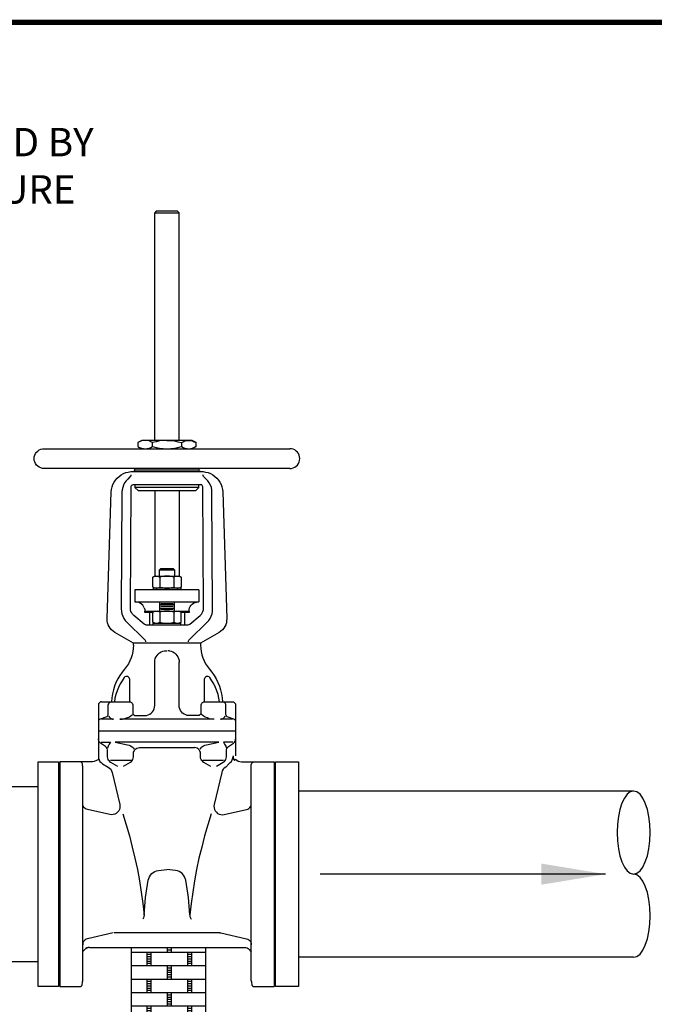
# Model space of a CAD drawing. Extents: x 623.4 to 656.9, y -177 to -152.7.
# Drawn here: x 640.8 to 645.7, y -160.3 to -152.7 of the extents above; entities that cross this region are included whole.
import ezdxf

# ---------------------------------------------------------------- set-up
doc = ezdxf.new("R2010")
doc.units = 0
doc.header["$LTSCALE"] = 6
doc.header["$MEASUREMENT"] = 0
doc.layers.get('0').update_dxf_attribs({"linetype": 'CONTINUOUS'})
doc.styles.get("Standard").update_dxf_attribs({"font": 'arial.ttf', "height": 1.6})
doc.dimstyles.get("Standard").update_dxf_attribs({"dimscale": 24, "dimtxt": 2, "dimasz": 0.03125, "dimexe": 0.03125, "dimexo": 0.0625, "dimgap": 0.046875, "dimtad": 1, "dimdec": 4, "dimzin": 3, "dimdsep": 46, "dimlunit": 5, "dimtxsty": 'Standard', "dimcen": 0.0625, "dimdle": 0.03125, "dimadec": 1, "dimazin": 0, "dimtfac": 0.6, "dimtdec": 4, "dimtmove": 0, "dimatfit": 3, "dimfxl": 1, "dimtolj": 1, "dimtzin": 0, "dimarcsym": 0})

msp = doc.modelspace()

# ---------------------------------------------------------------- hatches: boundary and pattern name
h = msp.add_hatch()
h.set_pattern_fill('BRSTONE', color=256, scale=0.317076)
h.set_pattern_definition([(0, (592.98016, -143.48376), (0, 0.10463512), []), (90, (593.26553, -143.48376), (-0.15853806, 0.1046351), [0.1046351, -0.1046351]), (90, (593.23382, -143.48376), (-0.15853806, 0.1046351), [0.1046351, -0.1046351]), (0, (593.26553, -143.46632), (0.15853806, 0.10463512), [-0.2853685, 0.0317076]), (0, (593.26553, -143.44888), (0.15853806, 0.10463512), [-0.2853685, 0.0317076]), (0, (593.26553, -143.43144), (0.15853806, 0.10463512), [-0.2853685, 0.0317076]), (0, (593.26553, -143.414), (0.15853806, 0.10463512), [-0.2853685, 0.0317076]), (0, (593.26553, -143.39656), (0.15853806, 0.10463512), [-0.2853685, 0.0317076])])
h.paths.add_polyline_path([(642.2014, -159.8745), (641.62546, -159.8745), (641.62546, -162.08073), (642.2014, -162.08073)])

# ---------------------------------------------------------------- linework, layer by layer
for p, q in [((641.81863, -154.15863), (641.80656, -154.1707)), ((641.80656, -154.1707), (641.99616, -154.1707)), ((641.80656, -155.93834), (641.80656, -154.1707)), ((641.98408, -154.15863), (641.81863, -154.15863)), ((641.99616, -154.1707), (641.98408, -154.15863)), ((641.99616, -155.93834), (641.99616, -154.1707)), ((641.70632, -155.93834), (641.67613, -155.95524)), ((641.7027, -155.94256), (641.68881, -155.9486)), ((641.7178, -155.93894), (641.7027, -155.94256)), ((642.09699, -155.93834), (641.70632, -155.93834)), ((641.73229, -155.93834), (641.7178, -155.93894)), ((641.74738, -155.93894), (641.73229, -155.93834)), ((641.76188, -155.94256), (641.74738, -155.93894)), ((641.77576, -155.9486), (641.76188, -155.94256)), ((641.84399, -155.94256), (641.81622, -155.9486)), ((641.87237, -155.93894), (641.84399, -155.94256)), ((641.90136, -155.93834), (641.87237, -155.93894)), ((641.90136, -155.93834), (641.93034, -155.93894)), ((641.93034, -155.93894), (641.95872, -155.94256)), ((641.95872, -155.94256), (641.98649, -155.9486)), ((642.02695, -155.9486), (642.04084, -155.94256)), ((642.04084, -155.94256), (642.05593, -155.93894)), ((642.05593, -155.93894), (642.07042, -155.93834)), ((642.07042, -155.93834), (642.08552, -155.93894)), ((642.08552, -155.93894), (642.10001, -155.94256)), ((642.12718, -155.95524), (642.09699, -155.93834)), ((642.10001, -155.94256), (642.1139, -155.9486)), ((640.8878, -156.03012), (640.89746, -156.02106)), ((640.89746, -156.02106), (640.90773, -156.01321)), ((640.90773, -156.01321), (640.92041, -156.00777)), ((640.92041, -156.00777), (640.93309, -156.00415)), ((640.93309, -156.00415), (640.94637, -156.00294)), ((640.94637, -156.00294), (642.85634, -156.00294)), ((641.68881, -155.9486), (641.67613, -155.95585)), ((641.67613, -155.95524), (641.67613, -155.98604)), ((641.67613, -155.98543), (641.68881, -155.99268)), ((641.67613, -155.98604), (641.70632, -156.00294)), ((641.68881, -155.99268), (641.7027, -155.99811)), ((641.7027, -155.99811), (641.7178, -156.00174)), ((641.7178, -156.00174), (641.73229, -156.00294)), ((641.73229, -156.00294), (641.74738, -156.00174)), ((641.74738, -156.00174), (641.76188, -155.99811)), ((641.76188, -155.99811), (641.77576, -155.99268)), ((641.78905, -155.95585), (641.77576, -155.9486)), ((641.77576, -155.99268), (641.78905, -155.98543)), ((641.81622, -155.9486), (641.78905, -155.95585)), ((641.78905, -155.98543), (641.78905, -155.95585)), ((641.78905, -155.98543), (641.81622, -155.99268)), ((641.81622, -155.99268), (641.84399, -155.99872)), ((641.84399, -155.99872), (641.87237, -156.00174)), ((641.87237, -156.00174), (641.90136, -156.00294)), ((641.90136, -156.00294), (641.93034, -156.00174)), ((641.93034, -156.00174), (641.95872, -155.99872)), ((641.95872, -155.99872), (641.98649, -155.99268)), ((641.98649, -155.9486), (642.01427, -155.95585)), ((641.98649, -155.99268), (642.01427, -155.98543)), ((642.01427, -155.95585), (642.02695, -155.9486)), ((642.01427, -155.95585), (642.01427, -155.98543)), ((642.01427, -155.98543), (642.02695, -155.99268)), ((642.02695, -155.99268), (642.04084, -155.99811)), ((642.04084, -155.99811), (642.05593, -156.00174)), ((642.05593, -156.00174), (642.07042, -156.00294)), ((642.07042, -156.00294), (642.08552, -156.00174)), ((642.08552, -156.00174), (642.10001, -155.99811)), ((642.12718, -155.98604), (642.09699, -156.00294)), ((642.10001, -155.99811), (642.1139, -155.99268)), ((642.1139, -155.9486), (642.12718, -155.95585)), ((642.1139, -155.99268), (642.12718, -155.98543)), ((642.12718, -155.98604), (642.12718, -155.95524)), ((642.87023, -156.00415), (642.85634, -156.00294)), ((642.88231, -156.00777), (642.87023, -156.00415)), ((642.89499, -156.01321), (642.88231, -156.00777)), ((642.90586, -156.02106), (642.89499, -156.01321)), ((642.91552, -156.03012), (642.90586, -156.02106)), ((640.86908, -156.08023), (640.87029, -156.06695)), ((640.87029, -156.09352), (640.86908, -156.08023)), ((640.87029, -156.06695), (640.87391, -156.05366)), ((640.87391, -156.1062), (640.87029, -156.09352)), ((640.87391, -156.05366), (640.87995, -156.04159)), ((640.87995, -156.04159), (640.8878, -156.03012)), ((642.92276, -156.04159), (642.91552, -156.03012)), ((642.9288, -156.05366), (642.92276, -156.04159)), ((642.93242, -156.06695), (642.9288, -156.05366)), ((642.9288, -156.1062), (642.93242, -156.09352)), ((642.93363, -156.08023), (642.93242, -156.06695)), ((642.93242, -156.09352), (642.93363, -156.08023)), ((640.87995, -156.11827), (640.87391, -156.1062)), ((640.8878, -156.12975), (640.87995, -156.11827)), ((640.89746, -156.13941), (640.8878, -156.12975)), ((640.90773, -156.14665), (640.89746, -156.13941)), ((640.92041, -156.15209), (640.90773, -156.14665)), ((640.93309, -156.15571), (640.92041, -156.15209)), ((640.94637, -156.15692), (640.93309, -156.15571)), ((642.85634, -156.15692), (640.94637, -156.15692)), ((641.64896, -156.17805), (641.65138, -156.17382)), ((641.65138, -156.17382), (641.65259, -156.16899)), ((641.65259, -156.16899), (641.65259, -156.15692)), ((642.15013, -156.16899), (641.65259, -156.16899)), ((642.15013, -156.15692), (642.15013, -156.16899)), ((642.15073, -156.17382), (642.15013, -156.16899)), ((642.15375, -156.17805), (642.15073, -156.17382)), ((642.85634, -156.15692), (642.87023, -156.15571)), ((642.87023, -156.15571), (642.88231, -156.15209)), ((642.88231, -156.15209), (642.89499, -156.14665)), ((642.89499, -156.14665), (642.90586, -156.13941)), ((642.90586, -156.13941), (642.91552, -156.12975)), ((642.91552, -156.12975), (642.92276, -156.11827)), ((642.92276, -156.11827), (642.9288, -156.1062)), ((641.49076, -156.26319), (641.50103, -156.24689)), ((641.50103, -156.24689), (641.51431, -156.23119)), ((641.51431, -156.23119), (641.52941, -156.2179)), ((641.52941, -156.2179), (641.54511, -156.20643)), ((641.54511, -156.20643), (641.56322, -156.19677)), ((641.56322, -156.19677), (641.58133, -156.18892)), ((641.58133, -156.18892), (641.60066, -156.18409)), ((641.59643, -156.23964), (641.58315, -156.25353)), ((641.61394, -156.22273), (641.59643, -156.23964)), ((641.60066, -156.18409), (641.62058, -156.18107)), ((641.61817, -156.2179), (641.61394, -156.22273)), ((641.62058, -156.21247), (641.61817, -156.2179)), ((641.62058, -156.18107), (642.18213, -156.18107)), ((641.62179, -156.20583), (641.62058, -156.21247)), ((641.64474, -156.18047), (641.64051, -156.18107)), ((641.64896, -156.17805), (641.64474, -156.18047)), ((642.15798, -156.18047), (642.15375, -156.17805)), ((642.16281, -156.18107), (642.15798, -156.18047)), ((642.18213, -156.21247), (642.18092, -156.20583)), ((642.18213, -156.18107), (642.20206, -156.18409)), ((642.18455, -156.2179), (642.18213, -156.21247)), ((642.18877, -156.22273), (642.18455, -156.2179)), ((642.20689, -156.23964), (642.18877, -156.22273)), ((642.20206, -156.18409), (642.22138, -156.18892)), ((642.21957, -156.25353), (642.20689, -156.23964)), ((642.22138, -156.18892), (642.2401, -156.19677)), ((642.2401, -156.19677), (642.25761, -156.20643)), ((642.25761, -156.20643), (642.27391, -156.2179)), ((642.27391, -156.2179), (642.2884, -156.23119)), ((642.2884, -156.23119), (642.30108, -156.24689)), ((642.30108, -156.24689), (642.31255, -156.26319)), ((641.46782, -156.33867), (641.47023, -156.31934)), ((641.47023, -156.31934), (641.47446, -156.29942)), ((641.47446, -156.29942), (641.48171, -156.2813)), ((641.48171, -156.2813), (641.49076, -156.26319)), ((641.55296, -156.32297), (641.55175, -156.34168)), ((641.55718, -156.30364), (641.55296, -156.32297)), ((641.56382, -156.28613), (641.55718, -156.30364)), ((641.57228, -156.26862), (641.56382, -156.28613)), ((641.58315, -156.25353), (641.57228, -156.26862)), ((641.61756, -157.24187), (641.623, -156.29881)), ((641.623, -156.29881), (641.62421, -156.29398)), ((641.62421, -156.29398), (641.62662, -156.28855)), ((641.62662, -156.28855), (641.63024, -156.28493)), ((641.63024, -156.28493), (641.63568, -156.28251)), ((641.63568, -156.28251), (641.64111, -156.2813)), ((641.64111, -156.2813), (642.1622, -156.2813)), ((641.65259, -156.2813), (641.65259, -156.30485)), ((641.65259, -156.30485), (641.67674, -156.329)), ((642.15013, -156.30485), (641.65259, -156.30485)), ((642.12658, -156.329), (642.15013, -156.30485)), ((642.15013, -156.30485), (642.15013, -156.2813)), ((642.16764, -156.28251), (642.1622, -156.2813)), ((642.17247, -156.28493), (642.16764, -156.28251)), ((642.17609, -156.28855), (642.17247, -156.28493)), ((642.17851, -156.29398), (642.17609, -156.28855)), ((642.17972, -156.29881), (642.17851, -156.29398)), ((642.18515, -157.24187), (642.17972, -156.29881)), ((642.23044, -156.26862), (642.21957, -156.25353)), ((642.23949, -156.28613), (642.23044, -156.26862)), ((642.24613, -156.30364), (642.23949, -156.28613)), ((642.24976, -156.32297), (642.24613, -156.30364)), ((642.25097, -156.34168), (642.24976, -156.32297)), ((642.31255, -156.26319), (642.32161, -156.2813)), ((642.32161, -156.2813), (642.32825, -156.29942)), ((642.32825, -156.29942), (642.33248, -156.31934)), ((642.33248, -156.31934), (642.3349, -156.33867)), ((641.43702, -157.32157), (641.46782, -156.33867)), ((641.55175, -156.34168), (641.54631, -157.2473)), ((641.67674, -156.329), (642.12658, -156.329)), ((641.80656, -156.329), (641.80656, -156.99189)), ((641.99616, -156.329), (641.99616, -156.99189)), ((642.2564, -157.2473), (642.25097, -156.34168)), ((642.3349, -156.33867), (642.36569, -157.32157)), ((641.84218, -156.94419), (641.85426, -156.93211)), ((641.85426, -156.93211), (641.94845, -156.93211)), ((641.94845, -156.93211), (641.96053, -156.94419)), ((641.79207, -156.99974), (641.80656, -156.99189)), ((641.80233, -156.99491), (641.79207, -156.99974)), ((641.79207, -157.07763), (641.79207, -156.99974)), ((641.8138, -156.99189), (641.80233, -156.99491)), ((641.80656, -156.99189), (641.99616, -156.99189)), ((641.82528, -156.99189), (641.83614, -156.99491)), ((641.83614, -156.99491), (641.84641, -156.99974)), ((641.84218, -156.99189), (641.84218, -156.94419)), ((641.84218, -156.94419), (641.96053, -156.94419)), ((641.86513, -156.99551), (641.84641, -156.99974)), ((641.84641, -156.99974), (641.84641, -157.07703)), ((641.88264, -156.99249), (641.86513, -156.99551)), ((641.90136, -156.99189), (641.88264, -156.99249)), ((641.92007, -156.99249), (641.90136, -156.99189)), ((641.93819, -156.99551), (641.92007, -156.99249)), ((641.9557, -156.99974), (641.93819, -156.99551)), ((641.96657, -156.99491), (641.9557, -156.99974)), ((641.9557, -156.99974), (641.9557, -157.07703)), ((641.96053, -156.94419), (641.96053, -156.99189)), ((641.97804, -156.99189), (641.96657, -156.99491)), ((642.00038, -156.99491), (641.98891, -156.99189)), ((641.99616, -156.99189), (642.01065, -156.99974)), ((642.01065, -156.99974), (642.00038, -156.99491)), ((642.01065, -156.99974), (642.01065, -157.07763)), ((641.80233, -157.08307), (641.79207, -157.07703)), ((641.80656, -157.08608), (641.79207, -157.07763)), ((642.00823, -157.08608), (641.79509, -157.08608)), ((641.79509, -157.08608), (641.79509, -157.09816)), ((641.80233, -157.08307), (641.8138, -157.08548)), ((641.8138, -157.08548), (641.82528, -157.08548)), ((641.82528, -157.08548), (641.83614, -157.08307)), ((641.83614, -157.08307), (641.84641, -157.07703)), ((641.84641, -157.07703), (641.86513, -157.08186)), ((641.86513, -157.08186), (641.88264, -157.08488)), ((641.88264, -157.08488), (641.90136, -157.08608)), ((641.90136, -157.08608), (641.92007, -157.08488)), ((641.92007, -157.08488), (641.93819, -157.08186)), ((641.93819, -157.08186), (641.9557, -157.07703)), ((641.9557, -157.07703), (641.96657, -157.08307)), ((641.96657, -157.08307), (641.97804, -157.08548)), ((641.97804, -157.08548), (641.98891, -157.08548)), ((641.98891, -157.08548), (642.00038, -157.08307)), ((642.01065, -157.07763), (641.99616, -157.08608)), ((642.00038, -157.08307), (642.01065, -157.07703)), ((642.00823, -157.08608), (642.00823, -157.09816)), ((642.15013, -157.09816), (641.65259, -157.09816)), ((641.65259, -157.09816), (641.65259, -157.19236)), ((642.15013, -157.09816), (642.15013, -157.19236)), ((641.61817, -157.25455), (641.61756, -157.24187)), ((641.65259, -157.19236), (642.15013, -157.19236)), ((641.6713, -157.19356), (641.65862, -157.19236)), ((641.68278, -157.19658), (641.6713, -157.19356)), ((641.69425, -157.20202), (641.68278, -157.19658)), ((641.70451, -157.20926), (641.69425, -157.20202)), ((641.71357, -157.21832), (641.70451, -157.20926)), ((641.72021, -157.22798), (641.71357, -157.21832)), ((641.72504, -157.23945), (641.72021, -157.22798)), ((641.72504, -157.23945), (641.72867, -157.25153)), ((641.84218, -157.19236), (641.84218, -157.26361)), ((641.96053, -157.21651), (641.84218, -157.21651)), ((641.84218, -157.24006), (641.96053, -157.24006)), ((641.85426, -157.20443), (641.94845, -157.20443)), ((641.94845, -157.22798), (641.85426, -157.22798)), ((641.96053, -157.26361), (641.96053, -157.19236)), ((642.07405, -157.25153), (642.07767, -157.23945)), ((642.07767, -157.23945), (642.0825, -157.22798)), ((642.0825, -157.22798), (642.08975, -157.21832)), ((642.08975, -157.21832), (642.0982, -157.20926)), ((642.0982, -157.20926), (642.10847, -157.20202)), ((642.10847, -157.20202), (642.11994, -157.19658)), ((642.11994, -157.19658), (642.13201, -157.19356)), ((642.13201, -157.19356), (642.14409, -157.19236)), ((642.18394, -157.25455), (642.18515, -157.24187)), ((641.54631, -157.2473), (641.54752, -157.26663)), ((641.54752, -157.26663), (641.55114, -157.28534)), ((641.55114, -157.28534), (641.55779, -157.30346)), ((641.55779, -157.30346), (641.56624, -157.32097)), ((641.62179, -157.26663), (641.61817, -157.25455)), ((641.62722, -157.2781), (641.62179, -157.26663)), ((641.63447, -157.28836), (641.62722, -157.2781)), ((641.64292, -157.29742), (641.63447, -157.28836)), ((641.72444, -157.36625), (641.64292, -157.29742)), ((641.72867, -157.25153), (641.72987, -157.26361)), ((641.72987, -157.27568), (641.72987, -157.26361)), ((641.72987, -157.26361), (642.07284, -157.26361)), ((641.79207, -157.27568), (641.72987, -157.27568)), ((641.76489, -157.27568), (641.76489, -157.37048)), ((641.79207, -157.27206), (641.80656, -157.26361)), ((641.80233, -157.26663), (641.79207, -157.27206)), ((641.79207, -157.34995), (641.79207, -157.27206)), ((641.8138, -157.26361), (641.80233, -157.26663)), ((641.83614, -157.26663), (641.82528, -157.26361)), ((641.84641, -157.27206), (641.83614, -157.26663)), ((641.86513, -157.26723), (641.84641, -157.27206)), ((641.84641, -157.27206), (641.84641, -157.34995)), ((641.94845, -157.25213), (641.85426, -157.25213)), ((641.88264, -157.26421), (641.86513, -157.26723)), ((641.90136, -157.26361), (641.88264, -157.26421)), ((641.92007, -157.26421), (641.90136, -157.26361)), ((641.93819, -157.26723), (641.92007, -157.26421)), ((641.9557, -157.27206), (641.93819, -157.26723)), ((641.96657, -157.26663), (641.9557, -157.27206)), ((641.9557, -157.27206), (641.9557, -157.34995)), ((641.97804, -157.26361), (641.96657, -157.26663)), ((642.00038, -157.26663), (641.98891, -157.26361)), ((641.99616, -157.26361), (642.01065, -157.27206)), ((642.01065, -157.27206), (642.00038, -157.26663)), ((642.01065, -157.34995), (642.01065, -157.27206)), ((642.07284, -157.27568), (642.01065, -157.27568)), ((642.03782, -157.27568), (642.03782, -157.37048)), ((642.07284, -157.26361), (642.07405, -157.25153)), ((642.07284, -157.26361), (642.07284, -157.27568)), ((642.07827, -157.36625), (642.16039, -157.29742)), ((642.16039, -157.29742), (642.16885, -157.28836)), ((642.16885, -157.28836), (642.17549, -157.2781)), ((642.17549, -157.2781), (642.18092, -157.26663)), ((642.18092, -157.26663), (642.18394, -157.25455)), ((642.23708, -157.32097), (642.24553, -157.30346)), ((642.24553, -157.30346), (642.25157, -157.28534)), ((642.25157, -157.28534), (642.25519, -157.26663)), ((642.25519, -157.26663), (642.2564, -157.2473)), ((641.43763, -157.33848), (641.43702, -157.32157)), ((641.44004, -157.35418), (641.43763, -157.33848)), ((641.44487, -157.36988), (641.44004, -157.35418)), ((641.45151, -157.38377), (641.44487, -157.36988)), ((641.45997, -157.39765), (641.45151, -157.38377)), ((641.56624, -157.32097), (641.5765, -157.33667)), ((641.5765, -157.33667), (641.58979, -157.35056)), ((641.58979, -157.35056), (641.72746, -157.4846)), ((641.72987, -157.36927), (641.72444, -157.36625)), ((641.73591, -157.37048), (641.72987, -157.36927)), ((641.73591, -157.37048), (642.0662, -157.37048)), ((641.80656, -157.35841), (641.79207, -157.34995)), ((641.79207, -157.34995), (641.80233, -157.35539)), ((641.79509, -157.37048), (641.79509, -157.35841)), ((641.79509, -157.35841), (642.00823, -157.35841)), ((641.80233, -157.35539), (641.8138, -157.35841)), ((641.82528, -157.35841), (641.83614, -157.35539)), ((641.83614, -157.35539), (641.84641, -157.34995)), ((641.84641, -157.34995), (641.86513, -157.35478)), ((641.86513, -157.35478), (641.88264, -157.3572)), ((641.88264, -157.3572), (641.90136, -157.35841)), ((641.90136, -157.35841), (641.92007, -157.3572)), ((641.92007, -157.3572), (641.93819, -157.35478)), ((641.93819, -157.35478), (641.9557, -157.34995)), ((641.9557, -157.34995), (641.96657, -157.35539)), ((641.96657, -157.35539), (641.97804, -157.35841)), ((641.98891, -157.35841), (642.00038, -157.35539)), ((642.01065, -157.34995), (641.99616, -157.35841)), ((642.00038, -157.35539), (642.01065, -157.34995)), ((642.00823, -157.37048), (642.00823, -157.35841)), ((642.0662, -157.37048), (642.07284, -157.36927)), ((642.07284, -157.36927), (642.07827, -157.36625)), ((642.07526, -157.4846), (642.21293, -157.35056)), ((642.21293, -157.35056), (642.22621, -157.33667)), ((642.22621, -157.33667), (642.23708, -157.32097)), ((642.3512, -157.38377), (642.34275, -157.39765)), ((642.35844, -157.36988), (642.3512, -157.38377)), ((642.36267, -157.35418), (642.35844, -157.36988)), ((642.36509, -157.33848), (642.36267, -157.35418)), ((642.36569, -157.32157), (642.36509, -157.33848)), ((641.47084, -157.41033), (641.45997, -157.39765)), ((641.48291, -157.4206), (641.47084, -157.41033)), ((641.4962, -157.42966), (641.48291, -157.4206)), ((641.64111, -157.51238), (641.4962, -157.42966)), ((642.30652, -157.42966), (642.1622, -157.51238)), ((642.3204, -157.4206), (642.30652, -157.42966)), ((642.33188, -157.41033), (642.3204, -157.4206)), ((642.34275, -157.39765), (642.33188, -157.41033)), ((641.64111, -157.52808), (641.6399, -157.55344)), ((642.1622, -157.51238), (641.64111, -157.51238)), ((641.64111, -157.52808), (641.64111, -157.51238)), ((641.72746, -157.4846), (641.73108, -157.48943)), ((641.73108, -157.48943), (641.7335, -157.49487)), ((641.7335, -157.49487), (641.7347, -157.50151)), ((642.06801, -157.50151), (642.06861, -157.49487)), ((642.06861, -157.49487), (642.07163, -157.48943)), ((642.07163, -157.48943), (642.07526, -157.4846)), ((642.1622, -157.51238), (642.1622, -157.52808)), ((642.1622, -157.52808), (642.16341, -157.55344)), ((641.63085, -157.60295), (641.623, -157.6271)), ((641.63628, -157.57819), (641.63085, -157.60295)), ((641.6399, -157.55344), (641.63628, -157.57819)), ((641.81078, -157.63314), (641.81622, -157.61986)), ((641.81622, -157.61986), (641.82407, -157.60778)), ((641.82407, -157.60778), (641.83313, -157.59812)), ((641.83313, -157.59812), (641.84339, -157.58846)), ((641.84339, -157.58846), (641.85547, -157.58121)), ((641.85547, -157.58121), (641.86815, -157.57578)), ((641.86815, -157.57578), (641.88143, -157.57276)), ((641.88143, -157.57276), (641.89532, -157.57155)), ((641.89532, -157.57155), (641.90136, -157.57155)), ((641.92128, -157.57276), (641.90739, -157.57155)), ((641.92128, -157.57276), (641.93517, -157.57578)), ((641.93517, -157.57578), (641.94725, -157.58121)), ((641.94725, -157.58121), (641.95932, -157.58846)), ((641.95932, -157.58846), (641.97019, -157.59812)), ((641.97019, -157.59812), (641.97925, -157.60778)), ((641.97925, -157.60778), (641.98649, -157.61986)), ((641.98649, -157.61986), (641.99133, -157.63314)), ((642.16341, -157.55344), (642.16704, -157.57819)), ((642.16704, -157.57819), (642.17247, -157.60295)), ((642.17247, -157.60295), (642.17972, -157.6271)), ((641.58737, -157.69352), (641.57167, -157.71405)), ((641.60126, -157.67299), (641.58737, -157.69352)), ((641.61273, -157.65005), (641.60126, -157.67299)), ((641.623, -157.6271), (641.61273, -157.65005)), ((641.80656, -157.66031), (641.80777, -157.64642)), ((641.80656, -157.99785), (641.80656, -157.66031)), ((641.80777, -157.64642), (641.81078, -157.63314)), ((641.99133, -157.63314), (641.99495, -157.64642)), ((641.99495, -157.64642), (641.99616, -157.66031)), ((641.99616, -157.99785), (641.99616, -157.66031)), ((642.17972, -157.6271), (642.18998, -157.65005)), ((642.18998, -157.65005), (642.20206, -157.67299)), ((642.20206, -157.67299), (642.21534, -157.69352)), ((642.21534, -157.69352), (642.23104, -157.71405)), ((641.53484, -157.76357), (641.51914, -157.79074)), ((641.55235, -157.7382), (641.53484, -157.76357)), ((641.57167, -157.71405), (641.55235, -157.7382)), ((641.57409, -157.77564), (641.56926, -157.78047)), ((641.58073, -157.77262), (641.57409, -157.77564)), ((641.58798, -157.77141), (641.58073, -157.77262)), ((641.59583, -157.77262), (641.58798, -157.77141)), ((641.60186, -157.77625), (641.59583, -157.77262)), ((641.6067, -157.78108), (641.60186, -157.77625)), ((642.20085, -157.77625), (642.19602, -157.78108)), ((642.20749, -157.77262), (642.20085, -157.77625)), ((642.21474, -157.77141), (642.20749, -157.77262)), ((642.22198, -157.77262), (642.21474, -157.77141)), ((642.22862, -157.77564), (642.22198, -157.77262)), ((642.23406, -157.78047), (642.22862, -157.77564)), ((642.23104, -157.71405), (642.25036, -157.7382)), ((642.25036, -157.7382), (642.26787, -157.76357)), ((642.26787, -157.76357), (642.28418, -157.79074)), ((641.49378, -157.84689), (641.48472, -157.87648)), ((641.50525, -157.81851), (641.49378, -157.84689)), ((641.51914, -157.79074), (641.50525, -157.81851)), ((641.53726, -157.82938), (641.52458, -157.85595)), ((641.55235, -157.80462), (641.53726, -157.82938)), ((641.56926, -157.78047), (641.55235, -157.80462)), ((641.61032, -157.78772), (641.6067, -157.78108)), ((641.61153, -157.79496), (641.61032, -157.78772)), ((641.61153, -157.96826), (641.61153, -157.79496)), ((642.1924, -157.78772), (642.19119, -157.79496)), ((642.19119, -157.79496), (642.19119, -157.96826)), ((642.19602, -157.78108), (642.1924, -157.78772)), ((642.25036, -157.80462), (642.23406, -157.78047)), ((642.26546, -157.82938), (642.25036, -157.80462)), ((642.27874, -157.85595), (642.26546, -157.82938)), ((642.28418, -157.79074), (642.29746, -157.81851)), ((642.29746, -157.81851), (642.30893, -157.84689)), ((642.30893, -157.84689), (642.31859, -157.87648)), ((641.47687, -157.90667), (641.47204, -157.93746)), ((641.48472, -157.87648), (641.47687, -157.90667)), ((641.50405, -157.9109), (641.4974, -157.93988)), ((641.5131, -157.88312), (641.50405, -157.9109)), ((641.52458, -157.85595), (641.5131, -157.88312)), ((642.28961, -157.88312), (642.27874, -157.85595)), ((642.29867, -157.9109), (642.28961, -157.88312)), ((642.30531, -157.93988), (642.29867, -157.9109)), ((642.31859, -157.87648), (642.32584, -157.90667)), ((642.32584, -157.90667), (642.33067, -157.93746)), ((641.37, -157.98456), (641.36879, -157.99181)), ((641.36879, -157.99181), (641.36879, -158.39274)), ((641.37362, -157.97852), (641.37, -157.98456)), ((641.37845, -157.97309), (641.37362, -157.97852)), ((641.38449, -157.96947), (641.37845, -157.97309)), ((641.39234, -157.96826), (641.38449, -157.96947)), ((641.39234, -157.96826), (641.61092, -157.96826)), ((641.44668, -157.98456), (641.44548, -157.99181)), ((641.44548, -158.06306), (641.44548, -157.99181)), ((641.44668, -157.98456), (641.45031, -157.97852)), ((641.45031, -157.97852), (641.45574, -157.97309)), ((641.45574, -157.97309), (641.46178, -157.96947)), ((641.46178, -157.96947), (641.46903, -157.96826)), ((641.47204, -157.93746), (641.46903, -157.96826)), ((641.4974, -157.93988), (641.49318, -157.96826)), ((641.61092, -157.96826), (641.61877, -157.96947)), ((641.61877, -157.96947), (641.62541, -157.97309)), ((641.62541, -157.97309), (641.63085, -157.97852)), ((641.63085, -157.97852), (641.63387, -157.98456)), ((641.63387, -157.98456), (641.63507, -157.99181)), ((641.63507, -157.99181), (641.63507, -158.05158)), ((641.80535, -158.01113), (641.80656, -157.99785)), ((641.99736, -158.01113), (641.99616, -157.99785)), ((642.16824, -157.99181), (642.16945, -157.98456)), ((642.16824, -158.05158), (642.16824, -157.99181)), ((642.16945, -157.98456), (642.17247, -157.97852)), ((642.17247, -157.97852), (642.1773, -157.97309)), ((642.1773, -157.97309), (642.18394, -157.96947)), ((642.18394, -157.96947), (642.19179, -157.96826)), ((642.19179, -157.96826), (642.41037, -157.96826)), ((642.31014, -157.96826), (642.30531, -157.93988)), ((642.33067, -157.93746), (642.33369, -157.96826)), ((642.33369, -157.96826), (642.34093, -157.96947)), ((642.34093, -157.96947), (642.34758, -157.97309)), ((642.34758, -157.97309), (642.35301, -157.97852)), ((642.35301, -157.97852), (642.35603, -157.98456)), ((642.35603, -157.98456), (642.35724, -157.99181)), ((642.35724, -157.99181), (642.35724, -158.06306)), ((642.41037, -157.96826), (642.41762, -157.96947)), ((642.41762, -157.96947), (642.42426, -157.97309)), ((642.42426, -157.97309), (642.42969, -157.97852)), ((642.42969, -157.97852), (642.43332, -157.98456)), ((642.43332, -157.98456), (642.43453, -157.99181)), ((642.43453, -157.99181), (642.43453, -158.38851)), ((641.42857, -158.086), (641.43582, -158.08238)), ((641.43582, -158.08238), (641.44125, -158.07755)), ((641.44125, -158.07755), (641.44427, -158.0703)), ((641.44427, -158.0703), (641.44548, -158.06306)), ((641.4485, -158.07634), (641.45333, -158.0854)), ((641.60428, -158.08721), (641.61938, -158.07815)), ((641.61938, -158.07815), (641.63447, -158.06789)), ((641.63507, -158.05158), (641.63628, -158.05823)), ((641.63628, -158.05823), (641.6399, -158.06487)), ((641.6399, -158.06487), (641.64474, -158.0703)), ((641.64474, -158.0703), (641.65138, -158.07332)), ((641.65138, -158.07332), (641.65862, -158.07453)), ((641.65862, -158.07453), (641.72987, -158.07453)), ((641.72987, -158.07453), (641.74316, -158.07332)), ((641.74316, -158.07332), (641.75644, -158.0703)), ((641.75644, -158.0703), (641.76791, -158.06426)), ((641.76791, -158.06426), (641.77939, -158.05642)), ((641.77939, -158.05642), (641.78905, -158.04736)), ((641.78905, -158.04736), (641.79629, -158.03649)), ((641.79629, -158.03649), (641.80173, -158.02381)), ((641.80173, -158.02381), (641.80535, -158.01113)), ((642.00099, -158.02381), (641.99736, -158.01113)), ((642.00642, -158.03649), (642.00099, -158.02381)), ((642.01427, -158.04736), (642.00642, -158.03649)), ((642.02333, -158.05642), (642.01427, -158.04736)), ((642.0348, -158.06426), (642.02333, -158.05642)), ((642.04688, -158.0703), (642.0348, -158.06426)), ((642.05956, -158.07332), (642.04688, -158.0703)), ((642.07284, -158.07453), (642.05956, -158.07332)), ((642.14409, -158.07453), (642.07284, -158.07453)), ((642.15134, -158.07332), (642.14409, -158.07453)), ((642.15798, -158.0703), (642.15134, -158.07332)), ((642.16341, -158.06487), (642.15798, -158.0703)), ((642.16341, -158.06487), (642.16704, -158.05823)), ((642.16704, -158.05823), (642.16824, -158.05158)), ((642.18273, -158.07815), (642.16885, -158.06789)), ((642.19904, -158.08721), (642.18273, -158.07815)), ((642.34999, -158.0854), (642.35482, -158.07634)), ((642.35724, -158.06306), (642.35844, -158.0703)), ((642.35844, -158.0703), (642.36146, -158.07755)), ((642.36146, -158.07755), (642.3669, -158.08238)), ((642.3669, -158.08238), (642.37414, -158.086)), ((641.37, -158.11438), (641.36879, -158.12223)), ((641.37362, -158.10774), (641.37, -158.11438)), ((641.37906, -158.10231), (641.37362, -158.10774)), ((641.37906, -158.10231), (641.3851, -158.09929)), ((641.3851, -158.09929), (641.42857, -158.086)), ((641.48714, -158.10412), (641.39234, -158.10412)), ((641.45333, -158.0854), (641.45936, -158.09325)), ((641.45936, -158.09325), (641.46782, -158.09868)), ((641.46782, -158.09868), (641.47687, -158.10291)), ((641.47687, -158.10291), (641.48714, -158.10412)), ((641.53424, -158.10412), (641.55235, -158.10291)), ((642.26848, -158.10412), (641.53424, -158.10412)), ((641.55235, -158.10291), (641.56986, -158.09929)), ((641.56986, -158.09929), (641.58737, -158.09385)), ((641.58737, -158.09385), (641.60428, -158.08721)), ((642.21534, -158.09385), (642.19904, -158.08721)), ((642.23285, -158.09929), (642.21534, -158.09385)), ((642.25036, -158.10291), (642.23285, -158.09929)), ((642.26848, -158.10412), (642.25036, -158.10291)), ((642.31618, -158.10412), (642.32584, -158.10291)), ((642.41037, -158.10412), (642.31618, -158.10412)), ((642.32584, -158.10291), (642.3349, -158.09868)), ((642.3349, -158.09868), (642.34335, -158.09325)), ((642.34335, -158.09325), (642.34999, -158.0854)), ((642.37414, -158.086), (642.41762, -158.09929)), ((642.41762, -158.09929), (642.42426, -158.10231)), ((642.42426, -158.10231), (642.42969, -158.10774)), ((642.42969, -158.10774), (642.43332, -158.11438)), ((642.43332, -158.11438), (642.43453, -158.12223)), ((641.36879, -158.19348), (642.43453, -158.19348)), ((641.37, -158.26473), (641.36879, -158.25447)), ((641.37302, -158.27439), (641.37, -158.26473)), ((641.37785, -158.28224), (641.37302, -158.27439)), ((641.38389, -158.28949), (641.37785, -158.28224)), ((641.39174, -158.29553), (641.38389, -158.28949)), ((641.39053, -158.28224), (641.46299, -158.28224)), ((641.41649, -158.31002), (641.39174, -158.29553)), ((641.42374, -158.31606), (641.41649, -158.31002)), ((641.44548, -158.31183), (641.44004, -158.32813)), ((641.45333, -158.29613), (641.44548, -158.31183)), ((641.46299, -158.28224), (641.45333, -158.29613)), ((642.3041, -158.28224), (641.49861, -158.28224)), ((641.49861, -158.28224), (641.59402, -158.30338)), ((641.59402, -158.30338), (641.6067, -158.30579)), ((641.6067, -158.30579), (641.61817, -158.31062)), ((641.61817, -158.31062), (641.62964, -158.31726)), ((642.17307, -158.31726), (642.18455, -158.31062)), ((642.18455, -158.31062), (642.19602, -158.30579)), ((642.19602, -158.30579), (642.2087, -158.30338)), ((642.2087, -158.30338), (642.3041, -158.28224)), ((642.41218, -158.28224), (642.33973, -158.28224)), ((642.33973, -158.28224), (642.34939, -158.29613)), ((642.34939, -158.29613), (642.35784, -158.31183)), ((642.35784, -158.31183), (642.36267, -158.32813)), ((642.37897, -158.31606), (642.38682, -158.31002)), ((642.38682, -158.31002), (642.41037, -158.29553)), ((642.41037, -158.29553), (642.41883, -158.28949)), ((642.41883, -158.28949), (642.42547, -158.28224)), ((642.42547, -158.28224), (642.4303, -158.27439)), ((642.4303, -158.27439), (642.43332, -158.26473)), ((642.43332, -158.26473), (642.43453, -158.25447)), ((641.43038, -158.3227), (641.42374, -158.31606)), ((641.43582, -158.33115), (641.43038, -158.3227)), ((641.43883, -158.34081), (641.43582, -158.33115)), ((641.43944, -158.35108), (641.43883, -158.34081)), ((641.43944, -158.39636), (641.43944, -158.35108)), ((641.62964, -158.31726), (641.6393, -158.32511)), ((641.6393, -158.32511), (641.64655, -158.33538)), ((641.64111, -158.3704), (641.64232, -158.36013)), ((641.64111, -158.39636), (641.64111, -158.3704)), ((641.64232, -158.36013), (641.64534, -158.35047)), ((641.64534, -158.35047), (641.65138, -158.34142)), ((641.65138, -158.34142), (641.65862, -158.33357)), ((641.65862, -158.33357), (641.66768, -158.32813)), ((641.66768, -158.32813), (641.67795, -158.32451)), ((641.67795, -158.32451), (641.68821, -158.3233)), ((641.68821, -158.3233), (642.1145, -158.3233)), ((642.12537, -158.32451), (642.1145, -158.3233)), ((642.13503, -158.32813), (642.12537, -158.32451)), ((642.14409, -158.33357), (642.13503, -158.32813)), ((642.15134, -158.34142), (642.14409, -158.33357)), ((642.15737, -158.35047), (642.15134, -158.34142)), ((642.16402, -158.32511), (642.15556, -158.33538)), ((642.161, -158.36013), (642.15737, -158.35047)), ((642.1622, -158.3704), (642.161, -158.36013)), ((642.1622, -158.39636), (642.1622, -158.3704)), ((642.16402, -158.32511), (642.17307, -158.31726)), ((642.36267, -158.35108), (642.36388, -158.34081)), ((642.36267, -158.39636), (642.36267, -158.35108)), ((642.36388, -158.34081), (642.3669, -158.33115)), ((642.3669, -158.33115), (642.37173, -158.3227)), ((642.37173, -158.3227), (642.37897, -158.31606)), ((642.41471, -158.38851), (642.41592, -158.40119)), ((640.90014, -158.43435), (641.05868, -158.43435)), ((640.90014, -160.17827), (640.90014, -158.43435)), ((641.05868, -158.43435), (641.05868, -160.17827)), ((641.06859, -158.43391), (641.06859, -160.17872)), ((641.3234, -158.43391), (641.06859, -158.43391)), ((641.22981, -158.43512), (641.22256, -158.43391)), ((641.23645, -158.43874), (641.22981, -158.43512)), ((641.24188, -158.44357), (641.23645, -158.43874)), ((641.24551, -158.45021), (641.24188, -158.44357)), ((641.24671, -158.47727), (641.24551, -158.45021)), ((641.33608, -158.4327), (641.3234, -158.43391)), ((641.37307, -158.41566), (641.33608, -158.4327)), ((641.36879, -158.39274), (641.37, -158.40602)), ((641.37, -158.40602), (641.37423, -158.41931)), ((641.37423, -158.41931), (641.38087, -158.43078)), ((641.38087, -158.43078), (641.38993, -158.44044)), ((641.38993, -158.44044), (641.40079, -158.44889)), ((641.40079, -158.44889), (641.44548, -158.47486)), ((641.44065, -158.40663), (641.43944, -158.39636)), ((641.44367, -158.41568), (641.44065, -158.40663)), ((641.4491, -158.42474), (641.44367, -158.41568)), ((641.4491, -158.42474), (641.45574, -158.43199)), ((641.45574, -158.43199), (641.46359, -158.43742)), ((641.623, -158.42414), (641.46299, -158.42414)), ((641.46359, -158.43742), (641.51673, -158.46822)), ((641.56382, -158.46822), (641.61696, -158.43742)), ((641.61696, -158.43742), (641.62541, -158.43199)), ((641.62541, -158.43199), (641.63206, -158.42474)), ((641.63206, -158.42474), (641.63689, -158.41568)), ((641.63689, -158.41568), (641.6399, -158.40663)), ((641.6399, -158.40663), (641.64111, -158.39636)), ((642.16281, -158.40663), (642.1622, -158.39636)), ((642.16643, -158.41568), (642.16281, -158.40663)), ((642.17126, -158.42474), (642.16643, -158.41568)), ((642.17126, -158.42474), (642.1773, -158.43199)), ((642.1773, -158.43199), (642.18575, -158.43742)), ((642.33973, -158.42414), (642.17972, -158.42414)), ((642.18575, -158.43742), (642.23949, -158.46822)), ((642.28599, -158.46822), (642.33912, -158.43742)), ((642.33912, -158.43742), (642.34758, -158.43199)), ((642.34758, -158.43199), (642.35422, -158.42474)), ((642.35422, -158.42474), (642.35905, -158.41568)), ((642.3821, -158.44889), (642.35784, -158.47486)), ((642.35905, -158.41568), (642.36207, -158.40663)), ((642.36207, -158.40663), (642.36267, -158.39636)), ((642.39297, -158.44044), (642.3821, -158.44889)), ((642.39297, -158.44044), (642.40203, -158.43078)), ((642.40203, -158.43078), (642.40927, -158.41931)), ((642.40927, -158.41931), (642.4135, -158.40602)), ((642.4135, -158.40602), (642.41471, -158.39274)), ((642.41592, -158.40119), (642.41893, -158.41327)), ((642.41893, -158.41327), (642.42497, -158.42474)), ((642.42497, -158.42474), (642.43343, -158.41459)), ((642.43343, -158.41459), (642.44369, -158.42244)), ((642.44369, -158.42244), (642.45516, -158.42908)), ((642.45516, -158.42908), (642.46664, -158.4327)), ((642.46664, -158.4327), (642.47932, -158.43391)), ((642.47932, -158.43391), (642.73413, -158.43391)), ((642.5566, -158.45746), (642.55781, -158.45021)), ((642.5566, -160.13475), (642.5566, -158.45746)), ((642.55781, -158.45021), (642.56143, -158.44357)), ((642.56143, -158.44357), (642.56627, -158.43874)), ((642.56627, -158.43874), (642.57291, -158.43512)), ((642.57291, -158.43512), (642.58015, -158.43391)), ((642.73413, -158.43391), (642.73413, -160.17872)), ((641.24671, -160.13475), (641.24671, -158.47727)), ((641.44548, -158.47486), (641.45574, -158.48271)), ((641.45574, -158.48271), (641.4648, -158.49237)), ((641.4648, -158.49237), (641.47144, -158.50384)), ((641.47144, -158.50384), (641.47567, -158.51592)), ((641.47567, -158.51592), (641.53424, -158.7659)), ((642.32705, -158.51592), (642.26848, -158.7659)), ((642.33127, -158.50384), (642.32705, -158.51592)), ((642.33791, -158.49237), (642.33127, -158.50384)), ((642.34697, -158.48271), (642.33791, -158.49237)), ((642.35784, -158.47486), (642.34697, -158.48271)), ((640.34679, -158.62687), (640.90014, -158.62687)), ((645.52767, -158.66084), (642.92239, -158.66084)), ((641.24792, -158.76952), (641.24671, -158.75865)), ((641.25094, -158.77918), (641.24792, -158.76952)), ((641.53424, -158.7659), (641.53605, -158.77858)), ((642.26848, -158.7659), (642.26666, -158.77858)), ((642.55177, -158.77918), (642.5554, -158.76952)), ((642.5554, -158.76952), (642.5566, -158.75865)), ((641.25698, -158.78824), (641.25094, -158.77918)), ((641.26483, -158.79609), (641.25698, -158.78824)), ((641.27388, -158.80152), (641.26483, -158.79609)), ((641.28475, -158.80515), (641.27388, -158.80152)), ((641.45816, -158.84439), (641.28475, -158.80515)), ((641.47084, -158.8462), (641.45816, -158.84439)), ((641.48412, -158.84439), (641.47084, -158.8462)), ((641.4962, -158.84077), (641.48412, -158.84439)), ((641.50767, -158.83473), (641.4962, -158.84077)), ((641.51793, -158.82568), (641.50767, -158.83473)), ((641.52639, -158.81541), (641.51793, -158.82568)), ((641.53182, -158.80454), (641.52639, -158.81541)), ((641.53544, -158.79126), (641.53182, -158.80454)), ((641.53605, -158.77858), (641.53544, -158.79126)), ((641.55839, -158.83836), (641.58496, -158.92349)), ((642.24493, -158.83836), (642.21776, -158.92349)), ((642.26666, -158.77858), (642.26727, -158.79126)), ((642.26727, -158.79126), (642.27089, -158.80454)), ((642.27089, -158.80454), (642.27693, -158.81541)), ((642.27693, -158.81541), (642.28538, -158.82568)), ((642.28538, -158.82568), (642.29444, -158.83473)), ((642.29444, -158.83473), (642.30652, -158.84077)), ((642.30652, -158.84077), (642.3192, -158.84439)), ((642.3192, -158.84439), (642.33127, -158.8462)), ((642.33127, -158.8462), (642.34456, -158.84439)), ((642.34456, -158.84439), (642.51856, -158.80515)), ((642.51856, -158.80515), (642.52943, -158.80152)), ((642.52943, -158.80152), (642.53789, -158.79609)), ((642.53789, -158.79609), (642.54574, -158.78824)), ((642.54574, -158.78824), (642.55177, -158.77918)), ((641.58496, -158.92349), (641.60911, -159.00923)), ((642.21776, -158.92349), (642.1936, -159.00923)), ((641.60911, -159.00923), (641.63206, -159.09618)), ((642.1936, -159.00923), (642.17126, -159.09618)), ((641.63206, -159.09618), (641.65259, -159.18313)), ((642.17126, -159.09618), (642.15013, -159.18313)), ((641.65259, -159.18313), (641.6713, -159.27008)), ((642.15013, -159.18313), (642.13201, -159.27008)), ((641.06859, -159.30631), (641.05868, -159.30631)), ((641.6713, -159.27008), (641.687, -159.35764)), ((641.77335, -159.31356), (641.78361, -159.30208)), ((641.78361, -159.30208), (641.79509, -159.29363)), ((641.79509, -159.29363), (641.80716, -159.28578)), ((641.80716, -159.28578), (641.82105, -159.28035)), ((641.82105, -159.28035), (641.83554, -159.27672)), ((641.83554, -159.27672), (641.90136, -159.27008)), ((641.96717, -159.27672), (641.90136, -159.27008)), ((641.98227, -159.28035), (641.96717, -159.27672)), ((641.99555, -159.28578), (641.98227, -159.28035)), ((642.00823, -159.29363), (641.99555, -159.28578)), ((642.0197, -159.30208), (642.00823, -159.29363)), ((642.02937, -159.31356), (642.0197, -159.30208)), ((642.13201, -159.27008), (642.11571, -159.35764)), ((641.687, -159.35764), (641.70149, -159.4464)), ((641.74497, -159.42043), (641.75584, -159.35341)), ((641.75584, -159.35341), (641.75946, -159.33892)), ((641.75946, -159.33892), (641.7655, -159.32624)), ((641.7655, -159.32624), (641.77335, -159.31356)), ((642.03722, -159.32624), (642.02937, -159.31356)), ((642.04325, -159.33892), (642.03722, -159.32624)), ((642.04688, -159.35341), (642.04325, -159.33892)), ((642.05835, -159.42043), (642.04688, -159.35341)), ((642.11571, -159.35764), (642.10122, -159.4464)), ((641.70149, -159.4464), (641.71417, -159.53455)), ((641.73531, -159.48806), (641.74497, -159.42043)), ((642.06741, -159.48806), (642.05835, -159.42043)), ((642.10122, -159.4464), (642.08914, -159.53455)), ((641.71417, -159.53455), (641.72384, -159.62331)), ((641.72867, -159.55569), (641.73531, -159.48806)), ((642.07405, -159.55569), (642.06741, -159.48806)), ((642.08914, -159.53455), (642.07888, -159.62331)), ((641.72384, -159.62331), (641.72867, -159.55569)), ((642.07888, -159.62331), (642.07405, -159.55569)), ((641.71961, -159.64566), (641.71357, -159.65592)), ((641.72263, -159.63539), (641.71961, -159.64566)), ((641.72384, -159.62331), (641.72263, -159.63539)), ((642.07888, -159.62331), (642.08009, -159.63539)), ((642.08009, -159.63539), (642.08371, -159.64566)), ((642.08371, -159.64566), (642.08975, -159.65592)), ((641.48231, -159.7628), (641.28475, -159.80748)), ((642.31135, -159.76159), (641.49197, -159.76159)), ((642.31135, -159.76159), (642.32101, -159.7628)), ((642.32101, -159.7628), (642.51856, -159.80748)), ((641.24792, -159.8431), (641.24671, -159.85397)), ((641.25094, -159.83284), (641.24792, -159.8431)), ((641.25698, -159.82438), (641.25094, -159.83284)), ((641.26483, -159.81654), (641.25698, -159.82438)), ((641.27388, -159.8111), (641.26483, -159.81654)), ((641.28475, -159.80748), (641.27388, -159.8111)), ((642.51856, -159.80748), (642.52943, -159.8111)), ((642.52943, -159.8111), (642.53789, -159.81654)), ((642.53789, -159.81654), (642.54574, -159.82438)), ((642.54574, -159.82438), (642.55177, -159.83284)), ((642.55177, -159.83284), (642.5554, -159.8431)), ((642.5554, -159.8431), (642.5566, -159.85397)), ((641.26181, -159.8902), (641.24671, -159.90804)), ((641.26181, -159.8902), (641.27026, -159.88356)), ((641.27026, -159.88356), (641.27932, -159.87812)), ((641.27872, -159.87812), (641.27026, -159.88356)), ((641.28898, -159.87511), (641.27872, -159.87812)), ((641.27932, -159.87812), (641.28898, -159.87511)), ((641.29985, -159.8745), (641.28898, -159.87511)), ((641.29985, -159.8745), (642.50286, -159.8745)), ((642.50286, -159.8745), (642.51373, -159.87511)), ((642.51373, -159.87511), (642.524, -159.87812)), ((642.524, -159.87812), (642.53245, -159.88356)), ((642.53245, -159.88356), (642.54091, -159.8902)), ((642.54091, -159.8902), (642.5566, -159.90875)), ((640.38905, -159.98575), (640.90014, -159.98575)), ((645.52767, -159.95179), (642.92239, -159.95179)), ((641.24188, -160.16845), (641.24551, -160.14199)), ((641.24551, -160.14199), (641.24671, -160.13475)), ((642.5566, -160.13475), (642.55781, -160.14199)), ((642.55781, -160.14199), (642.56143, -160.16845)), ((641.05868, -160.17827), (640.90014, -160.17827)), ((641.06859, -160.17872), (641.22256, -160.17872)), ((641.22256, -160.17872), (641.22981, -160.17751)), ((641.22981, -160.17751), (641.23645, -160.17388)), ((641.23645, -160.17388), (641.24188, -160.16845)), ((642.56143, -160.16845), (642.56627, -160.17388)), ((642.56627, -160.17388), (642.57291, -160.17751)), ((642.57291, -160.17751), (642.58015, -160.17872)), ((642.58015, -160.17872), (642.73413, -160.17872))]:
    msp.add_line(p, q)
at = {"linetype": 'Continuous'}
msp.add_lwpolyline([(623.37806, -176.98922, 0.04, 0.04, 0), (623.37806, -152.69246, 0.04, 0.04, 0), (656.87806, -152.69246, 0.04, 0.04, 0), (656.87806, -176.98922, 0.04, 0.04, 0)], format="xyseb", close=True, dxfattribs=at)
for points in [[(642.74403, -158.43435), (642.92239, -158.43435), (642.92239, -160.17827), (642.74403, -160.17827)], [(641.62546, -159.8745), (642.2014, -159.8745), (642.2014, -162.08073), (641.62546, -162.08073)]]:
    msp.add_lwpolyline(points, close=True)
at = {"extrusion": (0, 0, -1)}
msp.add_ellipse((645.52767, -158.98357), major_axis=(0, -0.32274), ratio=0.3979443, dxfattribs=at)
msp.add_ellipse((645.52767, -159.62905), major_axis=(0, 0.32274), ratio=0.3979443, start_param=3.1415927, end_param=6.2831853)

# ---------------------------------------------------------------- texts
at = {"insert": (637.98177, -154.17311), "char_height": 0.22, "width": 7.8955996, "attachment_point": 5}
msp.add_mtext('\\pxql;DETECTOR ASSEMBLY TO BE FIELD RETROFITTED BY OWNER WITH ADVANCED METER INFRASTRUCTURE EQUIPMENT (SEE NOTE 10).\\P{\\C7;METER TO BE  PURCHASED THROUGH COA.}', dxfattribs=at)

# ---------------------------------------------------------------- leaders
at = {"lineweight": 30}
msp.add_leader([(645.31015, -159.30631), (643.09173, -159.30631)], dimstyle='Standard', override={"dimscale": 1, "dimasz": 0.5, "dimgap": 0.046875, "dimtad": 0}, dxfattribs=at)

doc.saveas('drawing.dxf')
